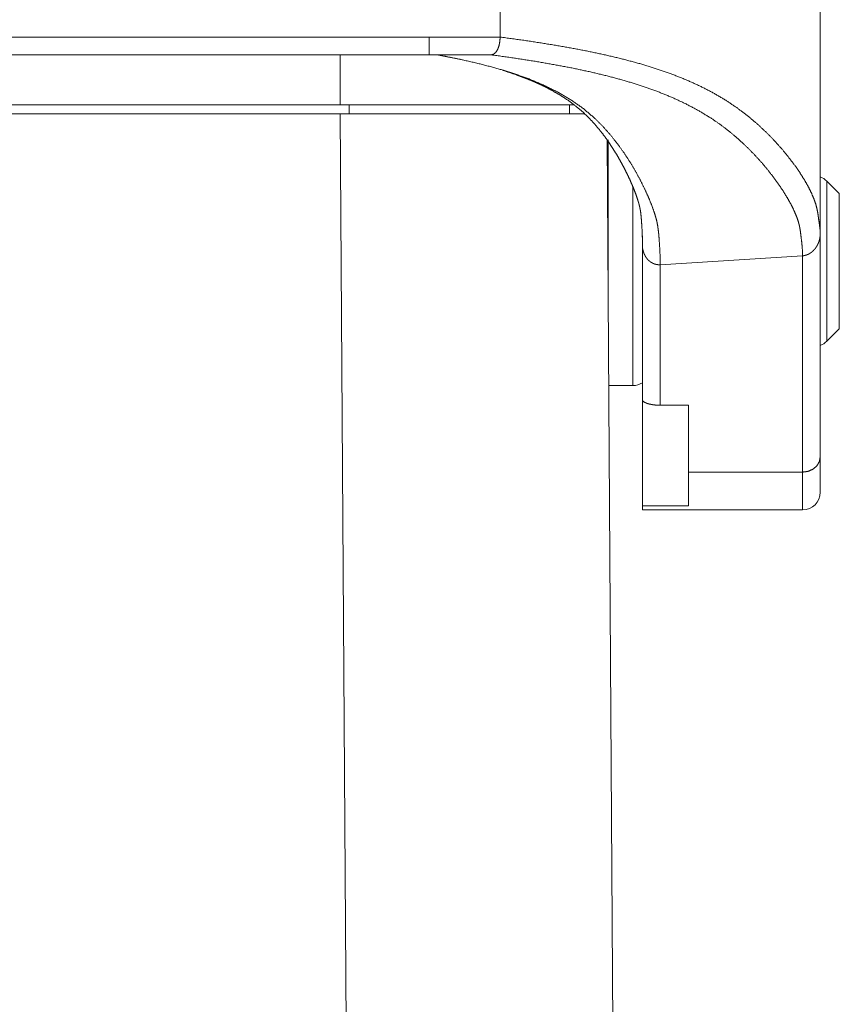
# Paper-space layout 'SHEET-001' of a CAD drawing. Units: millimetres. Extents: x 0 to 297, y 0 to 210.
# Drawn here: x 227 to 239, y 130 to 144 of the extents above; entities that cross this region are included whole.
import ezdxf

# ---------------------------------------------------------------- set-up
doc = ezdxf.new("R2010")
doc.units = ezdxf.units.MM
doc.layers.add('1', color=7, linetype='Continuous')

psp = doc.layouts.new('SHEET-001')

# ---------------------------------------------------------------- linework, layer by layer
at = {"layer": '1', "color": 18, "linetype": 'Continuous', "lineweight": 13}
for p, q in [((234.245, 149.049), (234.245, 143.452)), ((233.245, 143.452), (221.745, 143.452)), ((234.245, 143.452), (233.245, 143.452)), ((221.745, 143.202), (233.245, 143.202)), ((231.995, 143.202), (231.995, 142.499)), ((233.245, 143.202), (234.12, 143.202)), ((233.352, 143.204), (233.734, 143.126)), ((211.495, 142.499), (231.995, 142.499)), ((232.12, 142.374), (232.12, 142.499)), ((235.22, 142.499), (235.22, 142.374)), ((211.494, 142.374), (231.995, 142.374)), ((232.121, 123.11), (231.995, 142.374)), ((235.747, 142.005), (235.976, 107.144)), ((239.013, 141.249), (238.837, 141.426)), ((236.245, 140.528), (236.244, 140.656)), ((236.245, 140.528), (236.245, 140.628)), ((238.745, 140.685), (238.745, 137.543)), ((236.245, 138.351), (236.245, 140.528)), ((238.495, 140.374), (236.495, 140.249)), ((238.495, 137.331), (238.495, 140.374)), ((236.495, 140.249), (236.495, 138.271)), ((238.837, 139.172), (239.013, 139.349)), ((235.77, 138.549), (236.11, 138.549)), ((236.245, 136.859), (236.245, 138.351)), ((236.495, 138.271), (236.895, 138.271)), ((236.895, 138.271), (236.895, 137.331)), ((236.895, 137.331), (238.495, 137.331)), ((236.895, 136.859), (236.245, 136.859)), ((236.245, 136.799), (238.495, 136.799))]:
    psp.add_line(p, q, dxfattribs=at)
for centre, radius, start, end in [((238.66, 141.249), 0.25, 45, 70.174), ((235.638, 141.149), 0.125, 336.4973, 0), ((238.66, 139.349), 0.25, 289.826, 315), ((236.11, 138.799), 0.25, 270, 302.6264), ((238.495, 137.049), 0.25, 270, 0)]:
    psp.add_arc(centre, radius, start, end, dxfattribs=at)
for points, knots in [([(238.745, 140.707), (238.744, 142.602), (238.744, 144.497), (238.744, 146.378), (238.744, 148.26), (238.745, 150.15), (238.745, 152.04)], [0, 0, 0.167203, 0.334423, 0.50045, 0.666479, 0.833246, 1, 1]), ([(233.245, 143.202), (233.245, 143.211), (233.245, 143.236), (233.245, 143.276), (233.245, 143.327), (233.245, 143.357), (233.245, 143.419), (233.245, 143.452)], [0, 0, 0.036628, 0.139402, 0.297739, 0.501013, 0.619827, 0.869321, 1, 1]), ([(234.245, 143.452), (234.24, 143.388), (234.228, 143.328), (234.209, 143.277), (234.183, 143.236), (234.153, 143.211), (234.12, 143.202)], [0, 0, 0.212447, 0.414424, 0.596519, 0.756107, 0.887937, 1, 1]), ([(234.245, 143.452), (234.557, 143.409), (234.858, 143.363), (235.148, 143.315), (235.426, 143.263), (235.693, 143.207), (235.949, 143.147), (236.193, 143.082), (236.426, 143.011), (236.648, 142.934), (236.859, 142.851), (237.059, 142.761), (237.248, 142.663), (237.427, 142.557), (237.58, 142.453), (237.724, 142.344), (237.859, 142.23), (237.984, 142.114), (238.099, 141.996), (238.205, 141.878), (238.3, 141.762), (238.386, 141.649), (238.461, 141.54), (238.526, 141.437), (238.58, 141.341), (238.623, 141.254), (238.656, 141.177), (238.68, 141.109), (238.696, 141.048), (238.708, 140.994), (238.716, 140.943), (238.722, 140.896), (238.733, 140.825), (238.741, 140.761), (238.745, 140.707)], [0, 0, 0.055512, 0.109081, 0.160744, 0.210543, 0.258518, 0.304728, 0.349239, 0.392118, 0.433466, 0.473377, 0.511985, 0.549424, 0.585867, 0.618436, 0.650267, 0.681272, 0.711347, 0.740363, 0.768186, 0.794658, 0.819616, 0.842887, 0.86429, 0.88364, 0.900751, 0.915436, 0.928137, 0.939241, 0.94911, 0.958065, 0.966402, 0.979052, 0.990387, 1, 1]), ([(233.369, 143.202), (233.649, 143.146), (233.916, 143.085), (234.17, 143.02), (234.41, 142.948), (234.638, 142.868), (234.851, 142.778), (235.052, 142.679), (235.24, 142.568), (235.415, 142.445), (235.577, 142.307), (235.692, 142.192), (235.8, 142.07), (235.9, 141.943), (235.992, 141.814), (236.076, 141.684), (236.152, 141.555), (236.22, 141.43), (236.279, 141.31), (236.33, 141.198), (236.372, 141.095), (236.405, 141.004), (236.428, 140.933), (236.445, 140.87), (236.457, 140.813), (236.465, 140.758), (236.472, 140.704), (236.477, 140.646), (236.486, 140.525), (236.493, 140.39), (236.495, 140.249)], [0, 0, 0.060418, 0.118241, 0.173585, 0.226594, 0.277452, 0.3264, 0.373722, 0.419771, 0.464975, 0.509817, 0.544255, 0.578634, 0.612728, 0.646279, 0.678991, 0.710546, 0.740608, 0.768818, 0.794816, 0.818225, 0.838662, 0.854514, 0.868276, 0.880636, 0.892273, 0.903848, 0.916004, 0.941699, 0.97018, 1, 1]), ([(234.12, 143.202), (234.425, 143.159), (234.717, 143.114), (234.999, 143.065), (235.27, 143.014), (235.529, 142.958), (235.778, 142.898), (236.016, 142.833), (236.242, 142.762), (236.459, 142.685), (236.664, 142.602), (236.858, 142.511), (237.042, 142.413), (237.216, 142.307), (237.354, 142.211), (237.484, 142.11), (237.607, 142.005), (237.721, 141.898), (237.828, 141.789), (237.927, 141.68), (238.017, 141.571), (238.099, 141.465), (238.173, 141.362), (238.238, 141.263), (238.294, 141.17), (238.342, 141.083), (238.38, 141.004), (238.412, 140.929), (238.435, 140.863), (238.451, 140.803), (238.462, 140.748), (238.469, 140.697), (238.475, 140.646), (238.487, 140.552), (238.494, 140.459), (238.495, 140.374)], [0, 0, 0.054245, 0.106599, 0.157094, 0.205775, 0.252686, 0.297886, 0.341438, 0.38342, 0.423929, 0.463075, 0.500982, 0.537804, 0.57371, 0.603417, 0.632558, 0.661059, 0.688835, 0.715783, 0.741789, 0.766728, 0.790462, 0.812852, 0.833749, 0.853, 0.870448, 0.885936, 0.900331, 0.912758, 0.923683, 0.933549, 0.94277, 0.951727, 0.968586, 0.984937, 1, 1]), ([(234.283, 142.983), (234.471, 142.921), (234.547, 142.894), (234.621, 142.865), (234.679, 142.842), (234.735, 142.818), (234.804, 142.787), (234.871, 142.755), (234.986, 142.694), (235.096, 142.63), (235.199, 142.562), (235.296, 142.491), (235.389, 142.414), (235.474, 142.334), (235.56, 142.243), (235.64, 142.149), (235.708, 142.062), (235.771, 141.974), (235.82, 141.9), (235.867, 141.825), (235.91, 141.753), (235.951, 141.68), (235.992, 141.602), (236.031, 141.524), (236.064, 141.455), (236.094, 141.385), (236.125, 141.31), (236.154, 141.236), (236.173, 141.18), (236.19, 141.126), (236.194, 141.112), (236.198, 141.098), (236.205, 141.07), (236.208, 141.053), (236.212, 141.036), (236.215, 141.019), (236.218, 141.002), (236.226, 140.939), (236.231, 140.872), (236.239, 140.758), (236.244, 140.635)], [0, 0, 0.060345, 0.08498, 0.109328, 0.128233, 0.146932, 0.169828, 0.19246, 0.232155, 0.270843, 0.30858, 0.345224, 0.38183, 0.417553, 0.455825, 0.493434, 0.526811, 0.559831, 0.586937, 0.613869, 0.639419, 0.664803, 0.691691, 0.718327, 0.741668, 0.764754, 0.789551, 0.813898, 0.831701, 0.849001, 0.853465, 0.857929, 0.86677, 0.871977, 0.877186, 0.882462, 0.88774, 0.907174, 0.92765, 0.962372, 1, 1]), ([(231.995, 142.499), (232.281, 142.499), (232.567, 142.499), (232.849, 142.499), (233.125, 142.499), (233.396, 142.499), (233.658, 142.499), (233.91, 142.499), (234.151, 142.499), (234.379, 142.499), (234.594, 142.499), (234.793, 142.499), (234.976, 142.499), (235.058, 142.499), (235.215, 142.499), (235.288, 142.499)], [0, 0, 0.087115, 0.173721, 0.259311, 0.343375, 0.425431, 0.50499, 0.581592, 0.654779, 0.724132, 0.789236, 0.849721, 0.905216, 0.930314, 0.977707, 1, 1]), ([(235.437, 142.374), (235.32, 142.374), (235.185, 142.374), (235.034, 142.374), (234.866, 142.374), (234.683, 142.374), (234.487, 142.374), (234.382, 142.374), (234.165, 142.374), (233.938, 142.374), (233.7, 142.374), (233.453, 142.374), (233.199, 142.374), (232.938, 142.374), (232.672, 142.374), (232.402, 142.374), (232.131, 142.374), (231.995, 142.374)], [0, 0, 0.034017, 0.073132, 0.117141, 0.165815, 0.218897, 0.276098, 0.306614, 0.369394, 0.4355, 0.504585, 0.576293, 0.650236, 0.726028, 0.803267, 0.881538, 0.960441, 1, 1]), ([(235.763, 142.005), (235.763, 141.95), (235.763, 141.875), (235.763, 141.78), (235.763, 141.666), (235.763, 141.601), (235.763, 141.462), (235.763, 141.309), (235.763, 141.144), (235.763, 141.058), (235.763, 140.877), (235.763, 140.688), (235.763, 140.495), (235.763, 140.299)], [0, 0, 0.031945, 0.076038, 0.131735, 0.198332, 0.236664, 0.317876, 0.40765, 0.504866, 0.555188, 0.661407, 0.77188, 0.885219, 1, 1]), ([(236.11, 138.549), (236.11, 138.56), (236.11, 138.576), (236.11, 138.618), (236.11, 138.681), (236.11, 138.718), (236.11, 138.81), (236.11, 138.921), (236.11, 138.985), (236.11, 139.12), (236.11, 139.27), (236.11, 139.348), (236.11, 139.517), (236.11, 139.694), (236.11, 139.88), (236.11, 140.07), (236.11, 140.263), (236.11, 140.457), (236.11, 140.552), (236.11, 140.742), (236.11, 140.926), (236.11, 141.102), (236.11, 141.188), (236.11, 141.349)], [0, 0, 0.003827, 0.009547, 0.024716, 0.047236, 0.060304, 0.093357, 0.132919, 0.155716, 0.20404, 0.25752, 0.285469, 0.345529, 0.409007, 0.475135, 0.543093, 0.612055, 0.681172, 0.715387, 0.783054, 0.848779, 0.911766, 0.942475, 1, 1]), ([(238.837, 141.426), (238.837, 141.414), (238.837, 141.38), (238.837, 141.324), (238.837, 141.247), (238.837, 141.151), (238.837, 141.037), (238.837, 140.908), (238.837, 140.767), (238.837, 140.616), (238.837, 140.538), (238.837, 140.379), (238.837, 140.299)], [0, 0, 0.010181, 0.040514, 0.090375, 0.158746, 0.244251, 0.345138, 0.459362, 0.584583, 0.71827, 0.787971, 0.928841, 1, 1]), ([(239.013, 141.249), (239.013, 141.237), (239.013, 141.202), (239.013, 141.145), (239.013, 141.068), (239.013, 140.971), (239.013, 140.857), (239.013, 140.73), (239.013, 140.593), (239.013, 140.52), (239.013, 140.373), (239.013, 140.299)], [0, 0, 0.012304, 0.048935, 0.108988, 0.190975, 0.292891, 0.412215, 0.546008, 0.690985, 0.767271, 0.921778, 1, 1]), ([(238.745, 140.685), (238.745, 140.683), (238.745, 140.681), (238.744, 140.678), (238.744, 140.677), (238.744, 140.674), (238.744, 140.671), (238.744, 140.667), (238.744, 140.666), (238.744, 140.663), (238.744, 140.66), (238.744, 140.658), (238.743, 140.655), (238.743, 140.654), (238.743, 140.653), (238.743, 140.651), (238.743, 140.648), (238.742, 140.645), (238.742, 140.642), (238.742, 140.641), (238.741, 140.638), (238.741, 140.637), (238.741, 140.635), (238.741, 140.634), (238.741, 140.633), (238.74, 140.631), (238.74, 140.63), (238.74, 140.627), (238.74, 140.626), (238.739, 140.624), (238.739, 140.623), (238.739, 140.622), (238.739, 140.62), (238.738, 140.619), (238.738, 140.618), (238.738, 140.616), (238.738, 140.615), (238.737, 140.614), (238.737, 140.613), (238.737, 140.611), (238.736, 140.61), (238.736, 140.607), (238.736, 140.606), (238.735, 140.605), (238.735, 140.604), (238.735, 140.602), (238.734, 140.6), (238.733, 140.597), (238.733, 140.596), (238.733, 140.595), (238.732, 140.594), (238.732, 140.593), (238.732, 140.591), (238.731, 140.59), (238.731, 140.589), (238.731, 140.588), (238.73, 140.587), (238.73, 140.586), (238.73, 140.584), (238.729, 140.583), (238.729, 140.582), (238.729, 140.581), (238.728, 140.58), (238.728, 140.579), (238.728, 140.578), (238.727, 140.577), (238.727, 140.575), (238.726, 140.573), (238.726, 140.572), (238.725, 140.571), (238.725, 140.57), (238.725, 140.569), (238.724, 140.568), (238.724, 140.567), (238.724, 140.566), (238.723, 140.565), (238.723, 140.564), (238.722, 140.563), (238.722, 140.562), (238.722, 140.561), (238.721, 140.56), (238.721, 140.559), (238.72, 140.558), (238.72, 140.557), (238.72, 140.556), (238.719, 140.555), (238.719, 140.554), (238.718, 140.553), (238.718, 140.552), (238.718, 140.551), (238.717, 140.55), (238.717, 140.549), (238.716, 140.548), (238.716, 140.547), (238.716, 140.546), (238.715, 140.545), (238.715, 140.544), (238.714, 140.543), (238.714, 140.542), (238.713, 140.541), (238.713, 140.54), (238.712, 140.538), (238.712, 140.537), (238.711, 140.536), (238.711, 140.535), (238.71, 140.535), (238.71, 140.534), (238.71, 140.533), (238.709, 140.532), (238.709, 140.531), (238.708, 140.53), (238.708, 140.53), (238.708, 140.529), (238.707, 140.528), (238.707, 140.527), (238.706, 140.526), (238.706, 140.525), (238.705, 140.525), (238.705, 140.524), (238.705, 140.523), (238.704, 140.522), (238.703, 140.521), (238.703, 140.52), (238.703, 140.519), (238.702, 140.519), (238.702, 140.518), (238.701, 140.517), (238.701, 140.516), (238.701, 140.516), (238.7, 140.515), (238.7, 140.514), (238.699, 140.514), (238.699, 140.513), (238.699, 140.512), (238.698, 140.512), (238.698, 140.511), (238.697, 140.51), (238.697, 140.51), (238.697, 140.509), (238.696, 140.508), (238.695, 140.507), (238.695, 140.506), (238.695, 140.506), (238.694, 140.505), (238.694, 140.504), (238.694, 140.504), (238.693, 140.503), (238.693, 140.503), (238.692, 140.502), (238.692, 140.501), (238.692, 140.501), (238.691, 140.5), (238.691, 140.5), (238.691, 140.499), (238.69, 140.498), (238.689, 140.497), (238.689, 140.497), (238.689, 140.496), (238.688, 140.496), (238.688, 140.495), (238.687, 140.494), (238.687, 140.493), (238.687, 140.493), (238.686, 140.492), (238.686, 140.492), (238.686, 140.491), (238.685, 140.49), (238.685, 140.49), (238.684, 140.489), (238.684, 140.489), (238.683, 140.488), (238.683, 140.488), (238.683, 140.487), (238.682, 140.487), (238.682, 140.486), (238.682, 140.486), (238.681, 140.485), (238.681, 140.485), (238.681, 140.484), (238.68, 140.484), (238.68, 140.483), (238.68, 140.483), (238.679, 140.483), (238.679, 140.482), (238.679, 140.482), (238.678, 140.481), (238.678, 140.481), (238.678, 140.481), (238.678, 140.48), (238.675, 140.478), (238.673, 140.475), (238.671, 140.472), (238.669, 140.469), (238.667, 140.467), (238.665, 140.464), (238.662, 140.462), (238.66, 140.459), (238.658, 140.457), (238.656, 140.454), (238.651, 140.45), (238.649, 140.447), (238.647, 140.445), (238.644, 140.443), (238.642, 140.441), (238.64, 140.439), (238.637, 140.436), (238.635, 140.434), (238.632, 140.432), (238.628, 140.428), (238.625, 140.426), (238.623, 140.425), (238.62, 140.423), (238.618, 140.421), (238.615, 140.419), (238.613, 140.417), (238.608, 140.414), (238.606, 140.412), (238.603, 140.411), (238.601, 140.409), (238.598, 140.408), (238.596, 140.406), (238.593, 140.405), (238.591, 140.403), (238.588, 140.402), (238.583, 140.399), (238.581, 140.398), (238.578, 140.397), (238.575, 140.396), (238.573, 140.394), (238.57, 140.393), (238.568, 140.392), (238.565, 140.391), (238.563, 140.39), (238.558, 140.388), (238.555, 140.387), (238.553, 140.386), (238.548, 140.385), (238.545, 140.384), (238.543, 140.383), (238.54, 140.382), (238.538, 140.382), (238.533, 140.38), (238.528, 140.379), (238.526, 140.378), (238.523, 140.378), (238.521, 140.377), (238.518, 140.377), (238.516, 140.377), (238.514, 140.376), (238.511, 140.376), (238.509, 140.375), (238.504, 140.375), (238.499, 140.374), (238.495, 140.374)], [0, 0, 0.003572, 0.007169, 0.014361, 0.017887, 0.024987, 0.032019, 0.039004, 0.04251, 0.049405, 0.056306, 0.059698, 0.066511, 0.06993, 0.073278, 0.07663, 0.083334, 0.089955, 0.096575, 0.099815, 0.106329, 0.109605, 0.112803, 0.116032, 0.119237, 0.122466, 0.125625, 0.131957, 0.135123, 0.138242, 0.141369, 0.144474, 0.147601, 0.150659, 0.153749, 0.156807, 0.159874, 0.162894, 0.165938, 0.168935, 0.171966, 0.177935, 0.180896, 0.183881, 0.186796, 0.189745, 0.195598, 0.201359, 0.204239, 0.207132, 0.209943, 0.21279, 0.215614, 0.218461, 0.22124, 0.224031, 0.22681, 0.229602, 0.232335, 0.235081, 0.237805, 0.240566, 0.243245, 0.245946, 0.248625, 0.25134, 0.253974, 0.259271, 0.261919, 0.264501, 0.267104, 0.269686, 0.272305, 0.274842, 0.277401, 0.279954, 0.282529, 0.285021, 0.28753, 0.290017, 0.292525, 0.294973, 0.297438, 0.299881, 0.302341, 0.30474, 0.30716, 0.309559, 0.311976, 0.314331, 0.316708, 0.319041, 0.321414, 0.323725, 0.326055, 0.328345, 0.330675, 0.332921, 0.335208, 0.339739, 0.341941, 0.346386, 0.348609, 0.350768, 0.352948, 0.355107, 0.357286, 0.359403, 0.36154, 0.363656, 0.365794, 0.367868, 0.369962, 0.372015, 0.374089, 0.376121, 0.378174, 0.380184, 0.382216, 0.384184, 0.386174, 0.390154, 0.39208, 0.394029, 0.395934, 0.397883, 0.399767, 0.401674, 0.403538, 0.405445, 0.407268, 0.40911, 0.410933, 0.412799, 0.41458, 0.416382, 0.418164, 0.419965, 0.421682, 0.423443, 0.426924, 0.4286, 0.43032, 0.43202, 0.433741, 0.435376, 0.437031, 0.438666, 0.440327, 0.441922, 0.443537, 0.445132, 0.446752, 0.448282, 0.449857, 0.452967, 0.454457, 0.455993, 0.457482, 0.460468, 0.461938, 0.463388, 0.464865, 0.466249, 0.46768, 0.469091, 0.471866, 0.473258, 0.474603, 0.475995, 0.478646, 0.479953, 0.481278, 0.482538, 0.483825, 0.485066, 0.486353, 0.487574, 0.488842, 0.490044, 0.491265, 0.492448, 0.49365, 0.494805, 0.495988, 0.497105, 0.498269, 0.499385, 0.500531, 0.508376, 0.516241, 0.524081, 0.53197, 0.539658, 0.547395, 0.555073, 0.562782, 0.570316, 0.5779, 0.592991, 0.600385, 0.607813, 0.615177, 0.622591, 0.629845, 0.637114, 0.644361, 0.651623, 0.665842, 0.672899, 0.680008, 0.686949, 0.693929, 0.700862, 0.707834, 0.721483, 0.728268, 0.735092, 0.741763, 0.748446, 0.755096, 0.761787, 0.768302, 0.774858, 0.787917, 0.794318, 0.80073, 0.807112, 0.813503, 0.819763, 0.826033, 0.832289, 0.838555, 0.850804, 0.856904, 0.863049, 0.875049, 0.88105, 0.887058, 0.892921, 0.898829, 0.910581, 0.922069, 0.927828, 0.933591, 0.939228, 0.94487, 0.95053, 0.956192, 0.961693, 0.96724, 0.978297, 0.989131, 1, 1]), ([(238.742, 140.646), (238.743, 140.688), (238.744, 140.731)], [0, 0, 0.499997, 1, 1]), ([(236.495, 140.249), (236.493, 140.249), (236.492, 140.249), (236.491, 140.249), (236.49, 140.249), (236.489, 140.249), (236.487, 140.249), (236.486, 140.249), (236.485, 140.249), (236.483, 140.249), (236.48, 140.249), (236.478, 140.249), (236.475, 140.249), (236.474, 140.249), (236.473, 140.249), (236.47, 140.249), (236.469, 140.249), (236.468, 140.249), (236.467, 140.249), (236.466, 140.249), (236.464, 140.249), (236.463, 140.25), (236.462, 140.25), (236.461, 140.25), (236.458, 140.25), (236.457, 140.25), (236.456, 140.25), (236.453, 140.251), (236.451, 140.251), (236.449, 140.251), (236.447, 140.252), (236.446, 140.252), (236.445, 140.252), (236.444, 140.252), (236.442, 140.253), (236.441, 140.253), (236.44, 140.253), (236.439, 140.253), (236.436, 140.254), (236.434, 140.254), (236.431, 140.255), (236.43, 140.255), (236.429, 140.256), (236.427, 140.256), (236.425, 140.257), (236.424, 140.257), (236.423, 140.257), (236.422, 140.258), (236.421, 140.258), (236.419, 140.258), (236.418, 140.259), (236.417, 140.259), (236.416, 140.26), (236.415, 140.26), (236.412, 140.261), (236.411, 140.261), (236.41, 140.262), (236.409, 140.262), (236.407, 140.263), (236.406, 140.263), (236.405, 140.264), (236.403, 140.265), (236.401, 140.265), (236.4, 140.266), (236.399, 140.266), (236.398, 140.267), (236.397, 140.267), (236.395, 140.268), (236.394, 140.268), (236.393, 140.269), (236.392, 140.269), (236.391, 140.27), (236.388, 140.271), (236.387, 140.272), (236.386, 140.272), (236.385, 140.273), (236.384, 140.274), (236.382, 140.274), (236.381, 140.275), (236.379, 140.276), (236.378, 140.277), (236.377, 140.277), (236.375, 140.278), (236.374, 140.279), (236.372, 140.28), (236.37, 140.281), (236.369, 140.282), (236.367, 140.283), (236.365, 140.284), (236.364, 140.285), (236.363, 140.286), (236.361, 140.287), (236.359, 140.288), (236.358, 140.289), (236.356, 140.291), (236.355, 140.291), (236.354, 140.292), (236.353, 140.293), (236.352, 140.294), (236.351, 140.295), (236.35, 140.296), (236.348, 140.296), (236.347, 140.297), (236.346, 140.298), (236.345, 140.299), (236.343, 140.301), (236.342, 140.302), (236.341, 140.303), (236.34, 140.304), (236.339, 140.304), (236.337, 140.306), (236.336, 140.307), (236.335, 140.308), (236.334, 140.309), (236.332, 140.31), (236.33, 140.312), (236.329, 140.313), (236.328, 140.314), (236.327, 140.315), (236.326, 140.316), (236.324, 140.318), (236.323, 140.319), (236.322, 140.32), (236.321, 140.321), (236.32, 140.322), (236.319, 140.323), (236.318, 140.325), (236.317, 140.326), (236.316, 140.327), (236.315, 140.328), (236.314, 140.329), (236.314, 140.33), (236.313, 140.331), (236.312, 140.332), (236.311, 140.333), (236.309, 140.335), (236.308, 140.337), (236.307, 140.339), (236.305, 140.34), (236.304, 140.342), (236.302, 140.344), (236.3, 140.348), (236.297, 140.352), (236.294, 140.355), (236.293, 140.357), (236.292, 140.359), (236.291, 140.361), (236.289, 140.363), (236.288, 140.366), (236.287, 140.368), (236.286, 140.37), (236.284, 140.372), (236.283, 140.374), (236.282, 140.376), (236.281, 140.379), (236.279, 140.381), (236.278, 140.383), (236.277, 140.385), (236.276, 140.388), (236.275, 140.39), (236.274, 140.392), (236.273, 140.395), (236.271, 140.4), (236.269, 140.402), (236.268, 140.405), (236.266, 140.41), (236.265, 140.412), (236.264, 140.415), (236.263, 140.42), (236.262, 140.423), (236.261, 140.425), (236.26, 140.428), (236.259, 140.431), (236.257, 140.436), (236.257, 140.439), (236.256, 140.442), (236.254, 140.447), (236.254, 140.45), (236.253, 140.453), (236.252, 140.459), (236.25, 140.465), (236.25, 140.468), (236.249, 140.471), (236.248, 140.477), (236.248, 140.48), (236.248, 140.483), (236.247, 140.486), (236.247, 140.489), (236.246, 140.492), (236.246, 140.496), (236.246, 140.502), (236.245, 140.509), (236.245, 140.512), (236.245, 140.515), (236.245, 140.522), (236.245, 140.528)], [0, 0, 0.002859, 0.005719, 0.008577, 0.011436, 0.014293, 0.01715, 0.020005, 0.022861, 0.028621, 0.034332, 0.040092, 0.045854, 0.048712, 0.051618, 0.057385, 0.060296, 0.063206, 0.06607, 0.068981, 0.071898, 0.074813, 0.077683, 0.0806, 0.086444, 0.089372, 0.092297, 0.098159, 0.104028, 0.109912, 0.112809, 0.115755, 0.11871, 0.121713, 0.124623, 0.127582, 0.130551, 0.133515, 0.139464, 0.145434, 0.151416, 0.154371, 0.157368, 0.163387, 0.166362, 0.169378, 0.172407, 0.17543, 0.178427, 0.181464, 0.184468, 0.18752, 0.19054, 0.193599, 0.199655, 0.202701, 0.205784, 0.208837, 0.211882, 0.214954, 0.218016, 0.224178, 0.227277, 0.230367, 0.233431, 0.236541, 0.239625, 0.242744, 0.245838, 0.248967, 0.252083, 0.255188, 0.26144, 0.264589, 0.267726, 0.270842, 0.274001, 0.277184, 0.280355, 0.286657, 0.289832, 0.293038, 0.296183, 0.29937, 0.305795, 0.312161, 0.31537, 0.318608, 0.325053, 0.328303, 0.331539, 0.337984, 0.341234, 0.344525, 0.351055, 0.354309, 0.357603, 0.360871, 0.364179, 0.367478, 0.370762, 0.374037, 0.377351, 0.380657, 0.384001, 0.390645, 0.393998, 0.397335, 0.400667, 0.404037, 0.410766, 0.41411, 0.417491, 0.42087, 0.424267, 0.431057, 0.434451, 0.43788, 0.441292, 0.444686, 0.451578, 0.455008, 0.458455, 0.46192, 0.465368, 0.468819, 0.472302, 0.475789, 0.479258, 0.482732, 0.486219, 0.48973, 0.493254, 0.496752, 0.500263, 0.505533, 0.510816, 0.516094, 0.521403, 0.526818, 0.532213, 0.543064, 0.554195, 0.565295, 0.57101, 0.576704, 0.582386, 0.588095, 0.593946, 0.599801, 0.605644, 0.611466, 0.61746, 0.623432, 0.629422, 0.635413, 0.641534, 0.647677, 0.653797, 0.65994, 0.666196, 0.672472, 0.685033, 0.691433, 0.697852, 0.710705, 0.717256, 0.723825, 0.736951, 0.743684, 0.750394, 0.757104, 0.763806, 0.777527, 0.784395, 0.791251, 0.805269, 0.812278, 0.819275, 0.833585, 0.847903, 0.855203, 0.862512, 0.877128, 0.884585, 0.892023, 0.899485, 0.906928, 0.91455, 0.922153, 0.937369, 0.952865, 0.960626, 0.968389, 0.984197, 1, 1]), ([(235.763, 140.299), (235.763, 140.199), (235.763, 140), (235.763, 139.805), (235.763, 139.616), (235.763, 139.524)], [0, 0, 0.129202, 0.385925, 0.637582, 0.880865, 1, 1]), ([(238.837, 140.299), (238.837, 140.139), (238.837, 139.982), (238.837, 139.831), (238.837, 139.69), (238.837, 139.561), (238.837, 139.447), (238.837, 139.351), (238.837, 139.274), (238.837, 139.218), (238.837, 139.184), (238.837, 139.172)], [0, 0, 0.142311, 0.281732, 0.415412, 0.540643, 0.654859, 0.755747, 0.841252, 0.909633, 0.959494, 0.989819, 1, 1]), ([(239.013, 140.299), (239.013, 140.15), (239.013, 140.005), (239.013, 139.868), (239.013, 139.741), (239.013, 139.627), (239.013, 139.579), (239.013, 139.491), (239.013, 139.453), (239.013, 139.395), (239.013, 139.378), (239.013, 139.355), (239.013, 139.349)], [0, 0, 0.156433, 0.309015, 0.453992, 0.587785, 0.707109, 0.758056, 0.850008, 0.891001, 0.951054, 0.969364, 0.993842, 1, 1]), ([(236.495, 138.271), (236.441, 138.273), (236.391, 138.279), (236.345, 138.288), (236.304, 138.3), (236.287, 138.308), (236.271, 138.315), (236.251, 138.332), (236.245, 138.351)], [0, 0, 0.195039, 0.376337, 0.544994, 0.702379, 0.767431, 0.832535, 0.926918, 1, 1]), ([(238.495, 137.331), (238.572, 137.341), (238.641, 137.371), (238.697, 137.418), (238.732, 137.477), (238.745, 137.543)], [0, 0, 0.215362, 0.425062, 0.625401, 0.815887, 1, 1]), ([(238.745, 137.543), (238.745, 137.414), (238.745, 137.304), (238.745, 137.213), (238.745, 137.142), (238.745, 137.09), (238.745, 137.075), (238.745, 137.054), (238.745, 137.049)], [0, 0, 0.260203, 0.483257, 0.667699, 0.812398, 0.916412, 0.947742, 0.989536, 1, 1]), ([(236.895, 137.331), (236.895, 137.171), (236.895, 137.105), (236.895, 136.986), (236.895, 136.934), (236.895, 136.859)], [0, 0, 0.33868, 0.479217, 0.730318, 0.84086, 1, 1]), ([(238.495, 136.799), (238.495, 136.81), (238.495, 136.827), (238.495, 136.871), (238.495, 136.899), (238.495, 136.976), (238.495, 137.074), (238.495, 137.133), (238.495, 137.262), (238.495, 137.331)], [0, 0, 0.02093, 0.052277, 0.135608, 0.187613, 0.332297, 0.516762, 0.628292, 0.869911, 1, 1]), ([(236.245, 136.799), (236.245, 136.807), (236.245, 136.837), (236.245, 136.859)], [0, 0, 0.125301, 0.625301, 1, 1])]:
    psp.add_open_spline(points, degree=1, knots=knots, dxfattribs=at)

doc.saveas('drawing.dxf')
